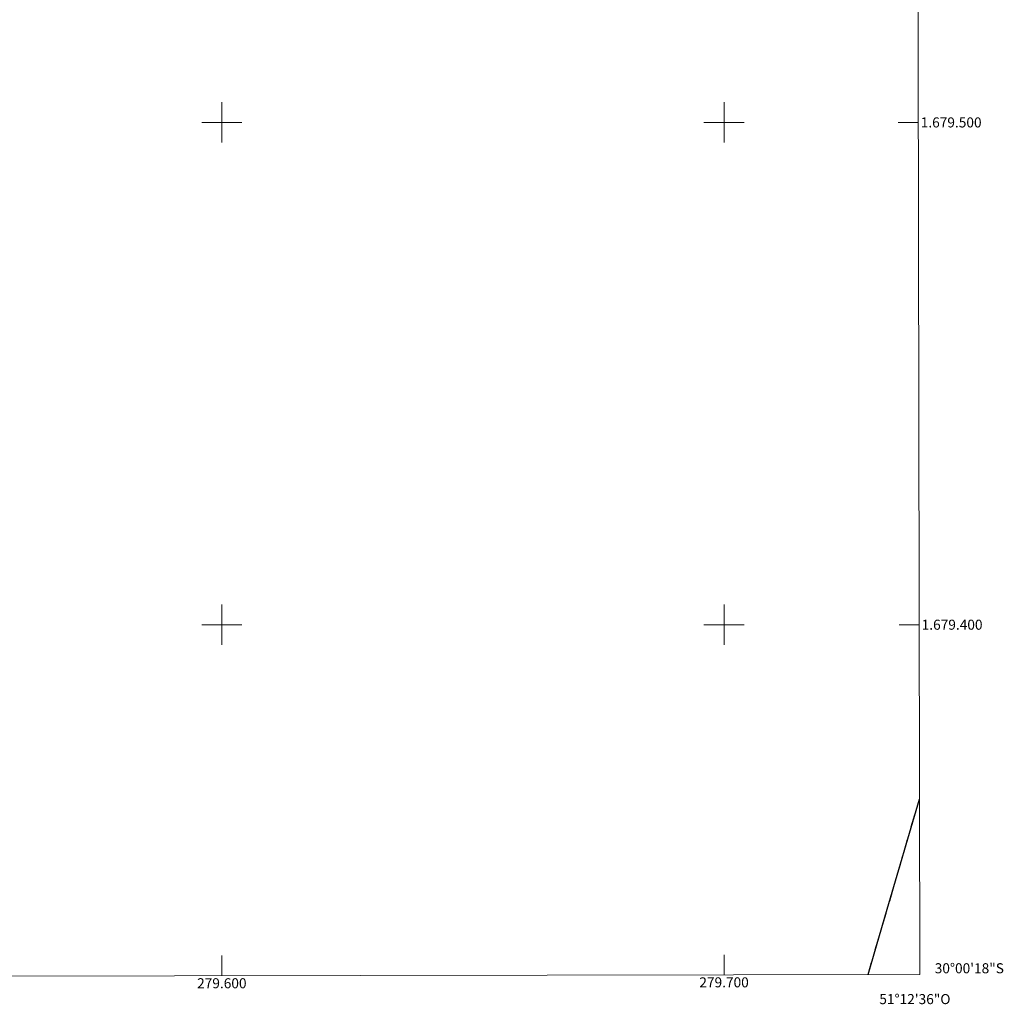
# Model space of a CAD drawing. Units: metres. Extents: x 279240 to 279756, y 1679324 to 1679889.
# Drawn here: x 279560 to 279756, y 1679324 to 1679520 of the extents above; entities that cross this region are included whole.
import ezdxf
from ezdxf.enums import TextEntityAlignment as Align

# ---------------------------------------------------------------- set-up
doc = ezdxf.new("R2010")
doc.units = ezdxf.units.M
doc.header["$MEASUREMENT"] = 0
doc.linetypes.add('MUNICIPAL', pattern=[0.5, 0.25, -0.125, 0, -0.125])
for name, color, linetype, lineweight in [('Articulacao', 7, 'Continuous', 18), ('Cais', 8, 'Continuous', 18), ('Coordenadas', 7, 'Continuous', 9), ('Limite_Municipal', 7, 'MUNICIPAL', 30), ('Malha_Coordenadas', 7, 'Continuous', 15), ('Rio_Perene', 5, 'Continuous', 25)]:
    doc.layers.add(name, color=color, linetype=linetype, lineweight=lineweight)
doc.styles.add('Arial', font='arial.ttf', dxfattribs={"height": 1.5})

msp = doc.modelspace()

# ---------------------------------------------------------------- linework, layer by layer
at = {"layer": 'Articulacao', "flags": 128}
msp.add_lwpolyline([(279255.53, 1679883.74), (279737.96, 1679884.64), (279738.98, 1679330.38), (279256.57, 1679329.48), (279255.53, 1679883.74)], close=True, dxfattribs=at)
at = {"layer": 'Cais', "flags": 128}
msp.add_lwpolyline([(279728.69, 1679330.36), (279732.5, 1679343.4), (279738.91, 1679365.3)], dxfattribs=at)
at = {"layer": 'Limite_Municipal', "ltscale": 10, "flags": 128}
msp.add_lwpolyline([(279728.69, 1679330.36), (279732.5, 1679343.4), (279738.91, 1679365.3)], dxfattribs=at)
at = {"layer": 'Malha_Coordenadas', "flags": 128}
for points in [[(279600, 1679504), (279600, 1679496)], [(279700, 1679504), (279700, 1679496)], [(279604, 1679500), (279596, 1679500)], [(279704, 1679500), (279696, 1679500)], [(279738.66, 1679500), (279734.66, 1679500)], [(279600, 1679404), (279600, 1679396)], [(279700, 1679404), (279700, 1679396)], [(279604, 1679400), (279596, 1679400)], [(279704, 1679400), (279696, 1679400)], [(279738.85, 1679400), (279734.85, 1679400)], [(279600, 1679330.12), (279600, 1679334.12)], [(279700, 1679330.3), (279700, 1679334.3)]]:
    msp.add_lwpolyline(points, dxfattribs=at)
at = {"layer": 'Rio_Perene', "flags": 128}
msp.add_lwpolyline([(279728.69, 1679330.36), (279732.5, 1679343.4), (279738.91, 1679365.3)], dxfattribs=at)

# ---------------------------------------------------------------- texts
at = {"layer": 'Coordenadas', "style": 'Arial'}
for s, p in [('1.679.500', (279739.16, 1679500)), ('1.679.400', (279739.35, 1679400)), ('30°00\'18"S', (279741.95, 1679331.6))]:
    msp.add_text(s, height=2, dxfattribs=at).set_placement(p, align=Align.MIDDLE_LEFT)
for s, p in [('279.600', (279600, 1679329.62)), ('279.700', (279700, 1679329.8)), ('51°12\'36"O', (279738, 1679326.46))]:
    msp.add_text(s, height=2, dxfattribs=at).set_placement(p, align=Align.TOP_CENTER)

doc.saveas('drawing.dxf')
